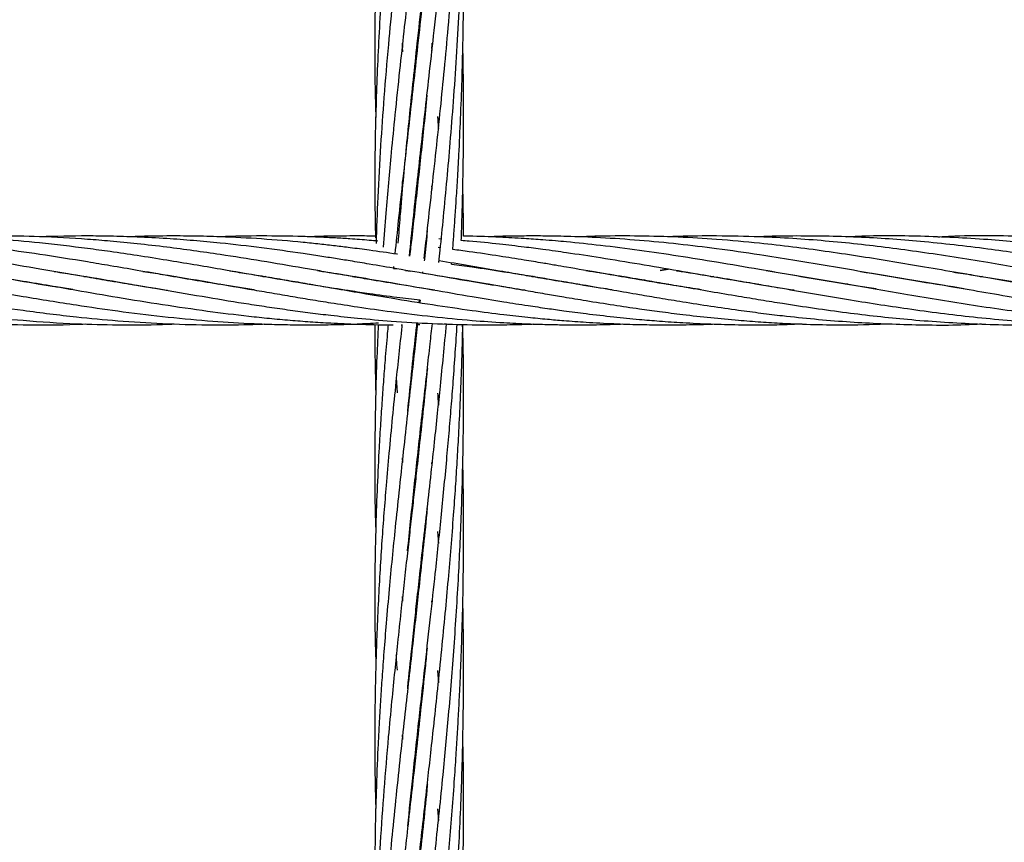
# Model space of a CAD drawing. Units: millimetres. Extents: x -35 to 248, y 5 to 316.
# Drawn here: x 85 to 88, y 115 to 117 of the extents above; entities that cross this region are included whole.
import ezdxf

# ---------------------------------------------------------------- set-up
doc = ezdxf.new("R2010")
doc.units = ezdxf.units.MM
doc.styles.add('SLDTEXTSTYLE0', font='TXT', dxfattribs={"width": 0.75})
doc.dimstyles.new('SLDDIMSTYLE0', dxfattribs={"dimtxt": 3.5, "dimasz": 3.302, "dimexe": 0, "dimexo": 0.0625, "dimgap": 0.875, "dimtad": 1, "dimlfac": 60, "dimrnd": 1e-09, "dimzin": 12, "dimdsep": 46, "dimtxsty": 'SLDTEXTSTYLE0', "dimsah": 1, "dimcen": 0.09, "dimadec": 0, "dimazin": 3, "dimtfac": 1, "dimtofl": 0, "dimtmove": 0, "dimatfit": 3, "dimfxl": 0, "dimfrac": 2, "dimtolj": 1, "dimtzin": 12, "dimarcsym": 0})

# ---------------------------------------------------------------- blocks, each defined once
blk = doc.blocks.new('_D')
at = {"color": 7, "linetype": 'Continuous', "lineweight": 0}
for p, q in [((183.8238, 160.1023), (183.8238, 82.9202)), ((34.9297, 140.0385), (34.9297, 82.9202)), ((183.8238, 83.9202), (34.9297, 83.9202))]:
    blk.add_line(p, q, dxfattribs=at)
at = {"color": 7, "linetype": 'Continuous', "lineweight": 18}
for points in [[(34.9297, 83.9202), (38.2317, 83.4122), (38.2317, 84.4282)], [(183.8238, 83.9202), (180.5218, 84.4282), (180.5218, 83.4122)]]:
    blk.add_solid(points, dxfattribs=at)
at = {"color": 7, "linetype": 'Continuous', "lineweight": 18, "insert": (106.2264, 88.432), "char_height": 3.5, "attachment_point": 1, "style": 'SLDTEXTSTYLE0'}
blk.add_mtext('8933,64', dxfattribs=at)

msp = doc.modelspace()

# ---------------------------------------------------------------- linework, layer by layer
at = {"color": 7, "linetype": 'Continuous', "lineweight": 25}
for p, q in [((86.31325, 116.53772), (86.31389, 116.53182)), ((86.27925, 116.5317), (86.28034, 116.52169)), ((86.31324, 116.52587), (86.3126, 116.53176)), ((86.34569, 116.53243), (86.34643, 116.5242)), ((86.33022, 116.37339), (86.32993, 116.37598)), ((86.28115, 116.22013), (86.28032, 116.22999)), ((86.31326, 116.22623), (86.31392, 116.22019)), ((86.31326, 116.21429), (86.31261, 116.2203)), ((86.34579, 116.22015), (86.34645, 116.21275)), ((86.3675, 116.10003), (86.36173, 116.10047)), ((86.36553, 116.08028), (86.36032, 116.08097)), ((86.25962, 116.03383), (86.26598, 116.03285)), ((86.28675, 116.02964), (86.29821, 116.02787)), ((86.32537, 116.02368), (86.32566, 116.02628)), ((86.39072, 116.04358), (86.39095, 116.04638)), ((86.87717, 116.03243), (86.86055, 116.02957)), ((86.86055, 116.02957), (86.87844, 116.03221)), ((85.56231, 116.01558), (85.56545, 116.01608)), ((85.56852, 116.01557), (85.56539, 116.01504)), ((85.76416, 116.01555), (85.76726, 116.01605)), ((85.77017, 116.01557), (85.76713, 116.01505)), ((85.96568, 116.0156), (85.96898, 116.01614)), ((85.97216, 116.01563), (85.96886, 116.01506)), ((86.16757, 116.0156), (86.17088, 116.01615)), ((86.17424, 116.01561), (86.17089, 116.01503)), ((86.32437, 116.02383), (86.3478, 116.02021)), ((86.57115, 116.01561), (86.57444, 116.01614)), ((86.57771, 116.0156), (86.57444, 116.01504)), ((86.77313, 116.0156), (86.77631, 116.01612)), ((86.77937, 116.01561), (86.7762, 116.01507)), ((86.97467, 116.01562), (86.978, 116.01615)), ((86.98124, 116.01561), (86.97795, 116.01505)), ((87.58061, 116.01552), (87.58368, 116.01604)), ((87.58634, 116.01558), (87.58326, 116.01507)), ((85.4613, 115.9985), (85.46461, 115.99906)), ((85.46759, 115.99855), (85.46432, 115.998)), ((85.66311, 115.99855), (85.66625, 115.99908)), ((85.66938, 115.99855), (85.66623, 115.99804)), ((85.86489, 115.99854), (85.86815, 115.9991)), ((85.87099, 115.9986), (85.86772, 115.99807)), ((86.06649, 115.99855), (86.06978, 115.99912)), ((86.0731, 115.99855), (86.06981, 115.99801)), ((86.35318, 115.98506), (86.3478, 115.98585)), ((86.47043, 115.99857), (86.47353, 115.9991)), ((86.47664, 115.99856), (86.47353, 115.99805)), ((86.67223, 115.99858), (86.6753, 115.99911)), ((86.67843, 115.99857), (86.67538, 115.99807)), ((86.87411, 115.99859), (86.87717, 115.99911)), ((86.88027, 115.99858), (86.87717, 115.99808)), ((87.07584, 115.99856), (87.07908, 115.99912)), ((87.0824, 115.99855), (87.07906, 115.99802)), ((87.27801, 115.99858), (87.28096, 115.99908)), ((87.28285, 115.99875), (87.27983, 115.99827)), ((86.31795, 115.95731), (86.31851, 115.96243)), ((86.27746, 115.90738), (86.27945, 115.9074)), ((86.31132, 115.90773), (86.31917, 115.90781)), ((86.37407, 115.90924), (86.37919, 115.90946)), ((86.26866, 115.75394), (86.26632, 115.78793)), ((86.33024, 115.75028), (86.32993, 115.75303)), ((86.3302, 115.75548), (86.33049, 115.75277)), ((86.2812, 115.59752), (86.28037, 115.60743)), ((86.3133, 115.5918), (86.31266, 115.59779)), ((86.31318, 115.60251), (86.31383, 115.5966)), ((86.34574, 115.59738), (86.34644, 115.58968)), ((86.33023, 115.43881), (86.32993, 115.44145)), ((86.33009, 115.44285), (86.33036, 115.44011)), ((86.359, 115.44179), (86.36105, 115.41482)), ((86.28116, 115.28538), (86.28032, 115.29556)), ((86.31327, 115.27988), (86.31262, 115.2858)), ((86.31324, 115.29149), (86.3139, 115.2856)), ((86.34574, 115.28623), (86.34642, 115.27801)), ((86.33023, 115.12724), (86.32993, 115.12992)), ((86.33022, 115.13245), (86.3305, 115.12977)), ((86.35868, 115.1292), (86.36095, 115.10161)), ((86.28119, 114.97397), (86.2803, 114.984)), ((86.31325, 114.96831), (86.31263, 114.97388)), ((86.31326, 114.97963), (86.31387, 114.97405)), ((86.35886, 114.81781), (86.36105, 114.79115))]:
    msp.add_line(p, q, dxfattribs=at)
msp.add_circle((106.31778, 174.5326), 141.66667, dxfattribs=at)
for points, knots in [([(86.27062, 116.09123), (86.27213, 116.11147), (86.27562, 116.15818), (86.28198, 116.23054), (86.28915, 116.30742), (86.29669, 116.38296), (86.30483, 116.46027), (86.31394, 116.54465), (86.3232, 116.62729), (86.33152, 116.70164), (86.33807, 116.76018), (86.34368, 116.81028), (86.34927, 116.86115), (86.35568, 116.9205), (86.36341, 116.99338), (86.37198, 117.0783), (86.37993, 117.16232), (86.38651, 117.23712), (86.39144, 117.29769), (86.39571, 117.35384), (86.40039, 117.41986), (86.40533, 117.49981), (86.40985, 117.58757), (86.41268, 117.65778), (86.41446, 117.71229), (86.41578, 117.76087), (86.41704, 117.8242), (86.41789, 117.90295), (86.41764, 117.96073), (86.41751, 117.99216)], [0, 0, 0, 0, 0.0336346, 0.0776399, 0.1198131, 0.1605021, 0.201949, 0.2464104, 0.297829, 0.3355144, 0.3658928, 0.3915291, 0.4154466, 0.4467828, 0.4855439, 0.5303668, 0.5800325, 0.6167084, 0.6466041, 0.6738804, 0.7034751, 0.7483324, 0.796762, 0.8379045, 0.8556358, 0.8800192, 0.9120433, 0.9521604, 1, 1, 1, 1]), ([(86.36133, 117.96341), (86.35923, 117.93628), (86.35552, 117.88825), (86.3501, 117.82519), (86.34555, 117.77483), (86.34138, 117.73078), (86.33567, 117.67203), (86.32785, 117.59499), (86.31885, 117.51136), (86.31105, 117.44008), (86.30475, 117.38345), (86.29835, 117.32662), (86.29134, 117.26397), (86.28344, 117.19308), (86.2754, 117.12026), (86.26745, 117.04533), (86.25948, 116.96808), (86.25235, 116.89433), (86.24654, 116.82974), (86.24207, 116.77747), (86.238, 116.72616), (86.23129, 116.63412), (86.22365, 116.50462), (86.21849, 116.34374), (86.21699, 116.21119), (86.21876, 116.13182), (86.21941, 116.10278)], [0, 0, 0, 0, 0.0415399, 0.0735522, 0.0969804, 0.1191976, 0.1416246, 0.1879903, 0.23899, 0.2724497, 0.300105, 0.3284086, 0.3624787, 0.3997549, 0.4416607, 0.4794187, 0.5207024, 0.5669335, 0.599605, 0.6263965, 0.6527324, 0.683994, 0.778212, 0.8673765, 0.9514853, 1, 1, 1, 1]), ([(86.33271, 117.95465), (86.33039, 117.93221), (86.32624, 117.89198), (86.3206, 117.839), (86.3161, 117.7975), (86.31219, 117.76205), (86.30829, 117.72703), (86.30328, 117.68197), (86.29735, 117.62896), (86.29083, 117.57089), (86.28427, 117.51233), (86.27737, 117.44945), (86.26954, 117.3769), (86.26122, 117.29698), (86.25172, 117.1997), (86.2421, 117.09182), (86.23327, 116.97542), (86.22648, 116.86406), (86.22182, 116.76073), (86.2186, 116.65204), (86.2174, 116.53578), (86.21793, 116.43884), (86.21971, 116.3847), (86.22006, 116.37408)], [0, 0, 0, 0, 0.0407441, 0.0730646, 0.09668, 0.1166868, 0.1380896, 0.1610705, 0.1997078, 0.2360484, 0.2688504, 0.3088182, 0.3537077, 0.4052005, 0.4597625, 0.5383365, 0.6112551, 0.6835492, 0.7533587, 0.8114868, 0.8948338, 0.9793558, 1, 1, 1, 1]), ([(86.2958, 116.06163), (86.29858, 116.08877), (86.30412, 116.14284), (86.31291, 116.2232), (86.32207, 116.30615), (86.33156, 116.3905), (86.34154, 116.47938), (86.35188, 116.57341), (86.36232, 116.67104), (86.37186, 116.76576), (86.38053, 116.85693), (86.38897, 116.95415), (86.39759, 117.06514), (86.40412, 117.16699), (86.40843, 117.24806), (86.41094, 117.30319), (86.41289, 117.35308), (86.41461, 117.40487), (86.41615, 117.46444), (86.41732, 117.53311), (86.41784, 117.60538), (86.41767, 117.66739), (86.41711, 117.72038), (86.41664, 117.75411), (86.41613, 117.77478), (86.41604, 117.77836)], [0, 0, 0, 0, 0.04959, 0.0988299, 0.1460057, 0.1996739, 0.2508155, 0.3051117, 0.3668489, 0.423137, 0.4713746, 0.5260642, 0.5920387, 0.6631284, 0.7012384, 0.7310156, 0.7574982, 0.7865272, 0.8194404, 0.8591174, 0.9035678, 0.9425046, 0.9647456, 0.99388, 1, 1, 1, 1]), ([(86.32904, 116.05646), (86.33119, 116.07559), (86.33672, 116.12505), (86.34578, 116.20611), (86.35593, 116.29941), (86.3656, 116.39168), (86.37475, 116.48368), (86.38361, 116.57991), (86.39195, 116.67934), (86.39899, 116.77569), (86.40435, 116.86015), (86.40871, 116.94137), (86.41244, 117.02565), (86.41536, 117.11614), (86.41701, 117.19811), (86.41768, 117.26592), (86.41779, 117.3198), (86.41753, 117.37142), (86.41705, 117.4191), (86.41632, 117.45069), (86.41602, 117.46367)], [0, 0, 0, 0, 0.04218516, 0.1090336, 0.17755579, 0.24562245, 0.3092742, 0.37606775, 0.45200567, 0.52126473, 0.5806268, 0.63069735, 0.69262722, 0.75793605, 0.82076542, 0.86453978, 0.90007882, 0.93372492, 0.97275164, 1, 1, 1, 1]), ([(86.33606, 117.36516), (86.33475, 117.352), (86.3317, 117.32153), (86.32643, 117.27073), (86.31857, 117.19669), (86.30854, 117.10601), (86.29721, 117.00456), (86.28588, 116.90406), (86.2751, 116.80579), (86.26562, 116.71681), (86.25674, 116.62859), (86.24758, 116.53214), (86.23839, 116.42218), (86.23038, 116.30756), (86.22416, 116.19821), (86.22181, 116.12495), (86.22071, 116.09044)], [0, 0, 0, 0, 0.0297588, 0.0689035, 0.1153401, 0.1983724, 0.2766059, 0.3493697, 0.4318258, 0.5062489, 0.5587827, 0.6406539, 0.7354824, 0.8217576, 0.9160452, 1, 1, 1, 1]), ([(86.36216, 116.04771), (86.36312, 116.05689), (86.36668, 116.09091), (86.37285, 116.1533), (86.38051, 116.23385), (86.38802, 116.32032), (86.39529, 116.41189), (86.40208, 116.51035), (86.40779, 116.60986), (86.41222, 116.70812), (86.41527, 116.80127), (86.41694, 116.88252), (86.41772, 116.95656), (86.4178, 117.02836), (86.41725, 117.09653), (86.41633, 117.13969), (86.41599, 117.15609)], [0, 0, 0, 0, 0.0254058, 0.0941434, 0.1717019, 0.2464002, 0.3305152, 0.4211968, 0.5134026, 0.5993364, 0.685653, 0.763635, 0.8173097, 0.884179, 0.9560005, 1, 1, 1, 1]), ([(86.33591, 117.05227), (86.33433, 117.03642), (86.33055, 116.99827), (86.32451, 116.94129), (86.31835, 116.88373), (86.31261, 116.83108), (86.3067, 116.77803), (86.2999, 116.71736), (86.29195, 116.64624), (86.28289, 116.56561), (86.27305, 116.47532), (86.26346, 116.38447), (86.2551, 116.30017), (86.24828, 116.22651), (86.24208, 116.15553), (86.23841, 116.10729), (86.23647, 116.08179)], [0, 0, 0, 0, 0.0474566, 0.1142621, 0.1716348, 0.2213896, 0.2738716, 0.3329916, 0.40658, 0.4919818, 0.5817145, 0.6863004, 0.7750104, 0.8462572, 0.9187294, 1, 1, 1, 1]), ([(86.39332, 116.0766), (86.39414, 116.08741), (86.39588, 116.11022), (86.39843, 116.14635), (86.40121, 116.18782), (86.40421, 116.23611), (86.40767, 116.29821), (86.4112, 116.37298), (86.41429, 116.45664), (86.41626, 116.53404), (86.41731, 116.60109), (86.4178, 116.66353), (86.41771, 116.7302), (86.41715, 116.79189), (86.41628, 116.8305), (86.41598, 116.84398)], [0, 0, 0, 0, 0.0426326, 0.0899355, 0.1422045, 0.2056775, 0.2794469, 0.3855815, 0.4982967, 0.60637, 0.6878434, 0.759789, 0.8494685, 0.9474262, 1, 1, 1, 1]), ([(86.33571, 116.73907), (86.33436, 116.72544), (86.32957, 116.67692), (86.32109, 116.59725), (86.31077, 116.50302), (86.30089, 116.4143), (86.29097, 116.32642), (86.28087, 116.23512), (86.27128, 116.14799), (86.26553, 116.09162), (86.26299, 116.06668)], [0, 0, 0, 0, 0.0594159, 0.2115034, 0.3501871, 0.4755079, 0.6054434, 0.7423347, 0.8860043, 1, 1, 1, 1]), ([(86.28117, 116.53131), (86.28093, 116.53384), (86.28063, 116.53715), (86.28035, 116.54044), (86.28028, 116.54122)], [0, 0, 0, 0, 0.7644707, 1, 1, 1, 1]), ([(86.34727, 116.53182), (86.34717, 116.53272), (86.34688, 116.53543), (86.34658, 116.53811), (86.34637, 116.53991)], [0, 0, 0, 0, 0.3305171, 1, 1, 1, 1]), ([(86.41243, 116.09663), (86.41272, 116.10403), (86.41344, 116.123), (86.41443, 116.15444), (86.4155, 116.19304), (86.41647, 116.23679), (86.41724, 116.28563), (86.41782, 116.35125), (86.41766, 116.43118), (86.41697, 116.496), (86.41611, 116.52947), (86.41605, 116.53197)], [0, 0, 0, 0, 0.05103563, 0.13091228, 0.21672386, 0.31700619, 0.43220246, 0.55297831, 0.76890634, 0.98274526, 1, 1, 1, 1]), ([(86.33531, 116.42399), (86.33308, 116.40156), (86.32654, 116.33594), (86.31493, 116.22862), (86.30395, 116.13038), (86.29776, 116.07515), (86.29624, 116.06156)], [0, 0, 0, 0, 0.1831406, 0.5358288, 0.8858208, 1, 1, 1, 1]), ([(86.35903, 116.37598), (86.35926, 116.3732), (86.36, 116.36421), (86.36062, 116.35517), (86.36104, 116.34893)], [0, 0, 0, 0, 0.3090211, 1, 1, 1, 1]), ([(86.41749, 116.10656), (86.41748, 116.11538), (86.41745, 116.15234), (86.41662, 116.18928), (86.416, 116.21741)], [0, 0, 0, 0, 0.2385979, 1, 1, 1, 1]), ([(86.33602, 116.11883), (86.33417, 116.10013), (86.33194, 116.07758), (86.32959, 116.05516), (86.32918, 116.05133)], [0, 0, 0, 0, 0.8292562, 1, 1, 1, 1]), ([(85.53786, 115.98645), (85.51299, 115.99029), (85.45649, 115.99902), (85.36654, 116.01449), (85.27048, 116.03119), (85.18126, 116.04633), (85.09706, 116.06008), (85.01418, 116.07241), (84.93028, 116.08351), (84.81576, 116.09616), (84.67232, 116.10588), (84.54215, 116.1093), (84.47101, 116.10514), (84.45821, 116.10439)], [0, 0, 0, 0, 0.0690983, 0.1569775, 0.2499785, 0.3360274, 0.4048386, 0.4840085, 0.5662659, 0.6379689, 0.8022659, 0.9644372, 1, 1, 1, 1]), ([(85.75078, 115.98455), (85.75046, 115.9846), (85.72784, 115.98793), (85.68499, 115.99494), (85.62541, 116.0047), (85.5522, 116.01732), (85.46754, 116.03193), (85.36649, 116.04919), (85.27041, 116.06455), (85.18119, 116.07719), (85.097, 116.08762), (85.01418, 116.09592), (84.9303, 116.10227), (84.81581, 116.10718), (84.72585, 116.10918), (84.66187, 116.10515), (84.65699, 116.10484)], [0, 0, 0, 0, 0.0008948, 0.0620682, 0.1175614, 0.1642832, 0.2629381, 0.349705, 0.4414882, 0.5264747, 0.5943903, 0.6724639, 0.7536069, 0.8244189, 0.9865977, 1, 1, 1, 1]), ([(85.94588, 115.98568), (85.92084, 115.98958), (85.87566, 115.99662), (85.81028, 116.00762), (85.74764, 116.01836), (85.68492, 116.02929), (85.62536, 116.03944), (85.55214, 116.05184), (85.46746, 116.06522), (85.36641, 116.07952), (85.27037, 116.09084), (85.18118, 116.0988), (85.09703, 116.10412), (85.01423, 116.10695), (84.93362, 116.10746), (84.8815, 116.10584), (84.85892, 116.10514)], [0, 0, 0, 0, 0.0690996, 0.1246642, 0.18049, 0.2419935, 0.2978145, 0.3448439, 0.4441405, 0.5314602, 0.6237951, 0.7091977, 0.7775515, 0.8561286, 0.9376669, 1, 1, 1, 1]), ([(86.31975, 115.96229), (86.30236, 115.9643), (86.26432, 115.96871), (86.21178, 115.97599), (86.16577, 115.98281), (86.1287, 115.9885), (86.09355, 115.99408), (86.03811, 116.00319), (85.96337, 116.01593), (85.88115, 116.03026), (85.80991, 116.0424), (85.74742, 116.05279), (85.6848, 116.06275), (85.62527, 116.07146), (85.55205, 116.0815), (85.46734, 116.09134), (85.36629, 116.1002), (85.27033, 116.10555), (85.18121, 116.10734), (85.11226, 116.10705), (85.07414, 116.10549), (85.0608, 116.10494)], [0, 0, 0, 0, 0.0414574, 0.0907139, 0.125198, 0.1511321, 0.1790392, 0.2089532, 0.2832192, 0.3570856, 0.4049301, 0.4529445, 0.5059819, 0.5541532, 0.5947729, 0.6805267, 0.7559191, 0.8356272, 0.9091719, 0.9682154, 1, 1, 1, 1]), ([(86.3478, 115.98585), (86.32104, 115.99007), (86.27362, 115.99756), (86.2117, 116.00798), (86.16568, 116.01593), (86.12859, 116.02232), (86.09341, 116.02838), (86.03792, 116.03797), (85.96309, 116.05061), (85.88079, 116.06369), (85.80958, 116.07396), (85.74719, 116.08218), (85.68467, 116.08945), (85.62516, 116.09523), (85.55194, 116.10117), (85.46722, 116.10581), (85.36616, 116.10744), (85.29941, 116.10705), (85.2643, 116.10526), (85.26265, 116.10518)], [0, 0, 0, 0, 0.0739964, 0.1311587, 0.1711626, 0.2012708, 0.2336739, 0.2684025, 0.3547137, 0.440613, 0.4959913, 0.5515236, 0.6129962, 0.6688479, 0.7159875, 0.8154938, 0.9029496, 0.9954208, 1, 1, 1, 1]), ([(86.3478, 116.01931), (86.32102, 116.02395), (86.27357, 116.03217), (86.21163, 116.0427), (86.16559, 116.0504), (86.12848, 116.05637), (86.09328, 116.06187), (86.03777, 116.07027), (85.96294, 116.08062), (85.88065, 116.09016), (85.80943, 116.09679), (85.74705, 116.10144), (85.68455, 116.10479), (85.62505, 116.1066), (85.55237, 116.10752), (85.49983, 116.10615), (85.46436, 116.10523)], [0, 0, 0, 0, 0.0909179, 0.1611509, 0.2102908, 0.2473011, 0.2871371, 0.3298268, 0.4359051, 0.5414369, 0.609422, 0.6776131, 0.7531097, 0.8216719, 0.8795876, 1, 1, 1, 1]), ([(86.26874, 116.06584), (86.26831, 116.06591), (86.24718, 116.0692), (86.21158, 116.0741), (86.16552, 116.08026), (86.1284, 116.08478), (86.09318, 116.08876), (86.03769, 116.09451), (85.96297, 116.10076), (85.88075, 116.10511), (85.80951, 116.10698), (85.74702, 116.10719), (85.69925, 116.10654), (85.67162, 116.10536), (85.66624, 116.10513)], [0, 0, 0, 0, 0.00215023, 0.10514146, 0.1771988, 0.23149862, 0.28994821, 0.35258001, 0.50797446, 0.66235501, 0.76218125, 0.86243818, 0.97320826, 1, 1, 1, 1]), ([(86.22466, 116.09548), (86.21822, 116.09608), (86.19731, 116.09803), (86.16549, 116.1003), (86.12835, 116.10263), (86.09312, 116.10439), (86.03767, 116.10652), (85.96311, 116.10744), (85.90044, 116.1067), (85.86887, 116.10526), (85.86822, 116.10523)], [0, 0, 0, 0, 0.0541093, 0.175892, 0.2676872, 0.3665001, 0.4723805, 0.7345368, 0.9945381, 1, 1, 1, 1]), ([(86.21934, 116.10653), (86.21469, 116.10665), (86.19554, 116.10714), (86.16551, 116.10712), (86.12836, 116.10681), (86.09765, 116.10621), (86.07786, 116.10549), (86.06981, 116.1052)], [0, 0, 0, 0, 0.0933362, 0.3837991, 0.6027266, 0.8383852, 1, 1, 1, 1]), ([(87.16215, 115.98481), (87.16102, 115.98497), (87.135, 115.98847), (87.07681, 115.99853), (86.99097, 116.01263), (86.90084, 116.02846), (86.81368, 116.04334), (86.72961, 116.05722), (86.66657, 116.06679), (86.62321, 116.07301), (86.59153, 116.07733), (86.54964, 116.08271), (86.49437, 116.08909), (86.44716, 116.09409), (86.41834, 116.0962), (86.41243, 116.09663)], [0, 0, 0, 0, 0.0045313, 0.1041436, 0.2328929, 0.3479436, 0.4648516, 0.5816295, 0.6843406, 0.7170733, 0.7551808, 0.8111233, 0.8846482, 0.9763479, 1, 1, 1, 1]), ([(87.34681, 115.98774), (87.33301, 115.98979), (87.27034, 115.99908), (87.18275, 116.01453), (87.07683, 116.0329), (86.99097, 116.04747), (86.90083, 116.06206), (86.81368, 116.07479), (86.72963, 116.08554), (86.6666, 116.09217), (86.62325, 116.09611), (86.59157, 116.09869), (86.54968, 116.10165), (86.4944, 116.10456), (86.44887, 116.10644), (86.42172, 116.10654), (86.41749, 116.10656)], [0, 0, 0, 0, 0.0445662, 0.2023273, 0.282703, 0.3865862, 0.4794251, 0.5737301, 0.6678998, 0.7507498, 0.7771598, 0.8078933, 0.8530186, 0.9123391, 0.9863329, 1, 1, 1, 1]), ([(87.54447, 115.98841), (87.51186, 115.9935), (87.43209, 116.00595), (87.30359, 116.02867), (87.18272, 116.04925), (87.07686, 116.06599), (86.99097, 116.07812), (86.90083, 116.08906), (86.8137, 116.0974), (86.72972, 116.10318), (86.66677, 116.10572), (86.62343, 116.10669), (86.59171, 116.10711), (86.54977, 116.10707), (86.5089, 116.10655), (86.48202, 116.10542), (86.47353, 116.10506)], [0, 0, 0, 0, 0.0913084, 0.2233477, 0.3600623, 0.4298305, 0.5199974, 0.6005855, 0.6824261, 0.7640532, 0.8358294, 0.8587794, 0.8854994, 0.9247013, 0.9762172, 1, 1, 1, 1]), ([(87.75746, 115.98658), (87.74909, 115.98778), (87.69594, 115.99544), (87.59225, 116.01357), (87.44984, 116.03821), (87.30348, 116.06254), (87.18268, 116.07965), (87.07689, 116.09176), (86.99099, 116.09937), (86.90083, 116.10478), (86.81373, 116.10722), (86.73842, 116.1073), (86.69234, 116.10564), (86.67536, 116.10503)], [0, 0, 0, 0, 0.0232028, 0.1473832, 0.2874387, 0.4180566, 0.5531478, 0.6222114, 0.7114585, 0.7912294, 0.8722329, 0.9529118, 1, 1, 1, 1]), ([(87.96622, 115.98535), (87.96217, 115.98594), (87.93222, 115.99035), (87.8543, 116.00319), (87.73565, 116.02356), (87.59227, 116.04839), (87.44986, 116.07092), (87.30345, 116.08975), (87.18268, 116.10035), (87.07692, 116.1058), (86.991, 116.10741), (86.92202, 116.10704), (86.88521, 116.10536), (86.87718, 116.10499)], [0, 0, 0, 0, 0.0111695, 0.0825294, 0.214593, 0.3380753, 0.4774139, 0.6071727, 0.7412896, 0.8099234, 0.8986056, 0.9778728, 1, 1, 1, 1]), ([(88.16648, 115.98561), (88.15375, 115.98756), (88.11248, 115.99386), (88.04163, 116.00563), (87.95767, 116.02014), (87.85436, 116.03798), (87.73572, 116.05797), (87.59236, 116.07915), (87.44999, 116.09537), (87.30353, 116.10566), (87.18272, 116.10749), (87.10741, 116.10664), (87.08078, 116.10526), (87.07907, 116.10518)], [0, 0, 0, 0, 0.035117, 0.1138857, 0.1954226, 0.2667785, 0.3988983, 0.5226592, 0.6621751, 0.7921599, 0.9265347, 0.9952778, 1, 1, 1, 1]), ([(88.36383, 115.98636), (88.34098, 115.9899), (88.28722, 115.99824), (88.20867, 116.01158), (88.12447, 116.02624), (88.04156, 116.04045), (87.95762, 116.0545), (87.85438, 116.07046), (87.73578, 116.0864), (87.59251, 116.10043), (87.45021, 116.10707), (87.34424, 116.10829), (87.28883, 116.10519), (87.28058, 116.10473)], [0, 0, 0, 0, 0.063284, 0.148891, 0.2174968, 0.2965076, 0.3784533, 0.4499681, 0.5824423, 0.706751, 0.8465982, 0.9771511, 1, 1, 1, 1]), ([(88.56518, 115.98645), (88.54031, 115.99029), (88.48381, 115.99902), (88.39386, 116.01449), (88.2978, 116.03119), (88.20858, 116.04633), (88.12438, 116.06008), (88.0415, 116.07241), (87.9576, 116.08351), (87.84308, 116.09616), (87.69964, 116.10588), (87.56947, 116.1093), (87.49833, 116.10514), (87.48553, 116.10439)], [0, 0, 0, 0, 0.0690983, 0.1569775, 0.2499785, 0.3360274, 0.4048386, 0.4840085, 0.5662659, 0.6379689, 0.8022659, 0.9644372, 1, 1, 1, 1]), ([(86.95292, 115.98604), (86.93572, 115.98869), (86.88931, 115.99583), (86.8137, 116.00854), (86.72968, 116.02308), (86.66668, 116.03395), (86.62332, 116.04137), (86.59159, 116.04669), (86.54965, 116.05357), (86.49436, 116.06233), (86.44078, 116.07045), (86.40559, 116.07501), (86.39332, 116.0766)], [0, 0, 0, 0, 0.0922123, 0.2488652, 0.4052596, 0.5426744, 0.5865732, 0.637742, 0.7127805, 0.811333, 0.9341887, 1, 1, 1, 1]), ([(86.75214, 115.98588), (86.74349, 115.98717), (86.70926, 115.99228), (86.66682, 115.99935), (86.62348, 116.00668), (86.59168, 116.01208), (86.54969, 116.01926), (86.49436, 116.02888), (86.4305, 116.03991), (86.38505, 116.04739), (86.36251, 116.0511)], [0, 0, 0, 0, 0.0665932, 0.2635825, 0.3267199, 0.4004156, 0.508353, 0.649996, 0.8264674, 1, 1, 1, 1]), ([(84.4922, 116.02604), (84.50749, 116.02377), (84.57331, 116.01399), (84.6844, 115.99432), (84.81341, 115.97209), (84.92642, 115.95359), (85.02765, 115.93862), (85.12773, 115.92618), (85.22619, 115.91657), (85.32518, 115.9099), (85.43197, 115.90672), (85.51243, 115.90663), (85.55885, 115.90884), (85.56545, 115.90915)], [0, 0, 0, 0, 0.0427265, 0.1839082, 0.3105487, 0.4033185, 0.4998319, 0.5935446, 0.683062, 0.7750824, 0.8702373, 0.9815567, 1, 1, 1, 1]), ([(84.67835, 116.02871), (84.68197, 116.02821), (84.73102, 116.02135), (84.81322, 116.0069), (84.92637, 115.98753), (85.0276, 115.96997), (85.12766, 115.95371), (85.22616, 115.93915), (85.3252, 115.92661), (85.43205, 115.91611), (85.53692, 115.90935), (85.64141, 115.90678), (85.71525, 115.90679), (85.7581, 115.90882), (85.76727, 115.90926)], [0, 0, 0, 0, 0.0099555, 0.1351012, 0.226566, 0.3216723, 0.4140329, 0.5022231, 0.5930569, 0.6868963, 0.7965612, 0.8819962, 0.9747678, 1, 1, 1, 1]), ([(84.88601, 116.02778), (84.89902, 116.02582), (84.94653, 116.01867), (85.02756, 116.00481), (85.1276, 115.9876), (85.2261, 115.97061), (85.32514, 115.95432), (85.43204, 115.93851), (85.53697, 115.92547), (85.64146, 115.91561), (85.73995, 115.90941), (85.83847, 115.90672), (85.91487, 115.90712), (85.95741, 115.90857), (85.96898, 115.90897)], [0, 0, 0, 0, 0.0360171, 0.1316305, 0.2244889, 0.3131281, 0.4045143, 0.4988889, 0.6092252, 0.6951851, 0.7883504, 0.8820631, 0.9679395, 1, 1, 1, 1]), ([(85.08949, 116.02751), (85.10268, 116.02552), (85.14786, 116.01872), (85.22601, 116.00544), (85.32502, 115.9883), (85.43195, 115.96991), (85.53692, 115.95278), (85.64145, 115.93753), (85.73996, 115.92539), (85.83849, 115.91602), (85.91871, 115.91085), (85.98066, 115.90838), (86.02668, 115.90729), (86.07265, 115.90695), (86.12299, 115.90745), (86.17412, 115.90873), (86.20993, 115.91075), (86.22579, 115.91165)], [0, 0, 0, 0, 0.0348278, 0.1192656, 0.2063119, 0.2962246, 0.4014919, 0.4834041, 0.5722029, 0.6615285, 0.7433447, 0.7839873, 0.8251692, 0.8649637, 0.9055035, 0.9581351, 1, 1, 1, 1]), ([(85.2914, 116.0275), (85.3022, 116.02588), (85.34705, 116.01914), (85.43182, 116.00478), (85.5368, 115.98663), (85.6414, 115.9686), (85.73996, 115.95261), (85.83851, 115.93823), (85.91873, 115.92821), (85.98067, 115.92173), (86.02673, 115.91752), (86.07281, 115.91396), (86.12326, 115.91083), (86.18398, 115.90834), (86.23081, 115.90687), (86.25771, 115.90717), (86.25922, 115.90719)], [0, 0, 0, 0, 0.03348296, 0.13901292, 0.26271796, 0.35882481, 0.46325338, 0.5681579, 0.66416435, 0.71186061, 0.76024026, 0.80707555, 0.85485362, 0.91670124, 0.99530909, 1, 1, 1, 1]), ([(85.49615, 116.02697), (85.51264, 116.02449), (85.56012, 116.01734), (85.64135, 116.00338), (85.73996, 115.98639), (85.83855, 115.96945), (85.91873, 115.95632), (85.98066, 115.94695), (86.02676, 115.94036), (86.07291, 115.93415), (86.12345, 115.92801), (86.1842, 115.92148), (86.26046, 115.9146), (86.31681, 115.91157), (86.3478, 115.9099)], [0, 0, 0, 0, 0.0580936, 0.1672245, 0.2861723, 0.4054251, 0.5144568, 0.5686337, 0.6236312, 0.676942, 0.7313832, 0.8017194, 0.8909823, 1, 1, 1, 1]), ([(85.69566, 116.02739), (85.71042, 116.02515), (85.75904, 116.01779), (85.83858, 116.00425), (85.91873, 115.99034), (85.98063, 115.97969), (86.02673, 115.97186), (86.07288, 115.96409), (86.12342, 115.95598), (86.18418, 115.94667), (86.26045, 115.93574), (86.31681, 115.9292), (86.3478, 115.92561)], [0, 0, 0, 0, 0.06791, 0.2236624, 0.3659344, 0.4366439, 0.5084352, 0.5780248, 0.6491031, 0.7409625, 0.8575655, 1, 1, 1, 1]), ([(85.89111, 116.02848), (85.90549, 116.02628), (85.93523, 116.02171), (85.98059, 116.01428), (86.02665, 116.00657), (86.07273, 115.99861), (86.1232, 115.98993), (86.18394, 115.97946), (86.2603, 115.96636), (86.31674, 115.95743), (86.3478, 115.95252)], [0, 0, 0, 0, 0.0945054, 0.1954299, 0.2978507, 0.3970133, 0.4982321, 0.6293479, 0.7960728, 1, 1, 1, 1]), ([(86.08912, 116.02912), (86.09886, 116.02763), (86.12854, 116.0231), (86.18364, 116.01415), (86.26011, 116.00115), (86.31666, 115.99137), (86.3478, 115.98598)], [0, 0, 0, 0, 0.1128722, 0.3441624, 0.6389026, 1, 1, 1, 1]), ([(86.26004, 116.03808), (86.25996, 116.03729), (86.25981, 116.03587), (86.25968, 116.03446), (86.25962, 116.03383)], [0, 0, 0, 0, 0.5526584, 1, 1, 1, 1]), ([(86.39072, 116.04358), (86.40617, 116.04158), (86.44545, 116.03648), (86.50281, 116.02768), (86.55926, 116.01868), (86.60416, 116.01128), (86.64772, 116.00389), (86.69756, 115.99527), (86.75434, 115.98551), (86.80946, 115.97597), (86.86125, 115.96723), (86.91491, 115.9585), (86.97421, 115.94917), (87.03288, 115.94072), (87.08667, 115.93359), (87.16768, 115.92377), (87.27775, 115.91328), (87.4211, 115.90699), (87.52221, 115.90574), (87.57761, 115.90897), (87.58368, 115.90932)], [0, 0, 0, 0, 0.0388246, 0.0987674, 0.1442653, 0.1807928, 0.2116547, 0.2538105, 0.3061467, 0.3544232, 0.3924373, 0.4363957, 0.4893321, 0.5415863, 0.5839275, 0.6245712, 0.7453355, 0.8606677, 0.9847439, 1, 1, 1, 1]), ([(86.6933, 116.02934), (86.69337, 116.02933), (86.71424, 116.02623), (86.75432, 116.01983), (86.80939, 116.01068), (86.86114, 116.00187), (86.9148, 115.99268), (86.97415, 115.98231), (87.03287, 115.97232), (87.08666, 115.96338), (87.16769, 115.95027), (87.2778, 115.93425), (87.42118, 115.91811), (87.56676, 115.90847), (87.68931, 115.90564), (87.76259, 115.90875), (87.78531, 115.90971)], [0, 0, 0, 0, 0.0001715, 0.0573581, 0.110061, 0.1514997, 0.1995159, 0.2574455, 0.3145888, 0.3608062, 0.4051958, 0.5372466, 0.6632221, 0.7988205, 0.9376174, 1, 1, 1, 1]), ([(86.89737, 116.02898), (86.90193, 116.0283), (86.9276, 116.02446), (86.97408, 116.01682), (87.0328, 116.00706), (87.08655, 115.99786), (87.16763, 115.98374), (87.27779, 115.96478), (87.42123, 115.94228), (87.56694, 115.92367), (87.71201, 115.91124), (87.84105, 115.90683), (87.93093, 115.90673), (87.97567, 115.90879), (87.98726, 115.90932)], [0, 0, 0, 0, 0.0125475, 0.070679, 0.1279622, 0.1741713, 0.2186239, 0.3511812, 0.477369, 0.6132659, 0.7525879, 0.8768318, 0.9681128, 1, 1, 1, 1]), ([(87.09876, 116.02906), (87.11099, 116.02716), (87.17146, 116.0178), (87.27777, 115.99973), (87.42121, 115.97473), (87.567, 115.9506), (87.71204, 115.9303), (87.84106, 115.91708), (87.95384, 115.90966), (88.05505, 115.9068), (88.13394, 115.90678), (88.17828, 115.90877), (88.18911, 115.90926)], [0, 0, 0, 0, 0.0336637, 0.1664053, 0.2924895, 0.4282867, 0.5676375, 0.6917205, 0.7829772, 0.8779881, 0.9701967, 1, 1, 1, 1]), ([(87.3113, 116.02718), (87.34675, 116.02161), (87.43149, 116.0083), (87.56688, 115.9844), (87.71192, 115.95974), (87.84093, 115.94021), (87.9538, 115.92608), (88.05502, 115.91623), (88.15511, 115.90973), (88.25352, 115.90688), (88.3316, 115.90671), (88.37765, 115.90875), (88.39084, 115.90933)], [0, 0, 0, 0, 0.0985143, 0.2355517, 0.3761719, 0.501697, 0.5938953, 0.6898573, 0.7830133, 0.8720387, 0.9633635, 1, 1, 1, 1]), ([(87.51952, 116.02604), (87.53481, 116.02377), (87.60063, 116.01399), (87.71172, 115.99432), (87.84073, 115.97209), (87.95374, 115.95359), (88.05497, 115.93862), (88.15505, 115.92618), (88.25351, 115.91657), (88.3525, 115.9099), (88.45929, 115.90672), (88.53975, 115.90663), (88.58617, 115.90884), (88.59277, 115.90915)], [0, 0, 0, 0, 0.0427265, 0.1839082, 0.3105487, 0.4033185, 0.4998319, 0.5935446, 0.683062, 0.7750824, 0.8702373, 0.9815567, 1, 1, 1, 1]), ([(86.3478, 116.02021), (86.37754, 116.01532), (86.43112, 116.0065), (86.50277, 115.99407), (86.55923, 115.98429), (86.60414, 115.97662), (86.64771, 115.96923), (86.69756, 115.96093), (86.75435, 115.95201), (86.80948, 115.94376), (86.86128, 115.93662), (86.91493, 115.92986), (86.97419, 115.92317), (87.03281, 115.91772), (87.08656, 115.91363), (87.16757, 115.90882), (87.26567, 115.9057), (87.34761, 115.90842), (87.38149, 115.90955)], [0, 0, 0, 0, 0.0863083, 0.1554837, 0.2080056, 0.250176, 0.2858156, 0.3344879, 0.3948813, 0.4506068, 0.4945144, 0.5452379, 0.60628, 0.6665462, 0.7153702, 0.7622678, 0.9017091, 1, 1, 1, 1]), ([(86.55627, 115.98483), (86.55554, 115.98493), (86.5364, 115.98778), (86.49436, 115.99456), (86.42559, 116.0059), (86.37524, 116.01458), (86.3478, 116.01931)], [0, 0, 0, 0, 0.0105249, 0.2753612, 0.605198, 1, 1, 1, 1]), ([(86.3478, 115.98598), (86.37753, 115.98087), (86.43109, 115.97165), (86.50274, 115.95981), (86.5592, 115.95096), (86.60412, 115.94435), (86.6477, 115.93823), (86.69755, 115.93169), (86.75433, 115.92515), (86.80942, 115.91964), (86.86118, 115.91531), (86.9148, 115.9117), (86.97405, 115.90881), (87.03265, 115.90725), (87.08638, 115.90702), (87.13412, 115.90724), (87.16509, 115.90889), (87.17991, 115.90968)], [0, 0, 0, 0, 0.10718414, 0.19309861, 0.25834552, 0.31073808, 0.35503039, 0.41550677, 0.49051172, 0.55967587, 0.61413594, 0.6770955, 0.75295127, 0.82783194, 0.88836391, 0.94658286, 1, 1, 1, 1]), ([(86.31975, 115.96229), (86.31974, 115.96223), (86.31955, 115.9605), (86.31937, 115.95878), (86.31918, 115.95711)], [0, 0, 0, 0, 0.0324056, 1, 1, 1, 1]), ([(86.3478, 115.95252), (86.37752, 115.94807), (86.43106, 115.94005), (86.50271, 115.93083), (86.55917, 115.92445), (86.6041, 115.92004), (86.64769, 115.91626), (86.69754, 115.91261), (86.7543, 115.90958), (86.80932, 115.90775), (86.86098, 115.90697), (86.91457, 115.9072), (86.95434, 115.90785), (86.97669, 115.90888), (86.97797, 115.90894)], [0, 0, 0, 0, 0.1415076, 0.2549355, 0.3410881, 0.4102734, 0.4687789, 0.5486466, 0.6476736, 0.7388747, 0.810571, 0.8936193, 0.9939213, 1, 1, 1, 1]), ([(86.3478, 115.92561), (86.37752, 115.92259), (86.43105, 115.91715), (86.50269, 115.91216), (86.55915, 115.90934), (86.60408, 115.9079), (86.64767, 115.90709), (86.69753, 115.90702), (86.74192, 115.90761), (86.76952, 115.90875), (86.77632, 115.90903)], [0, 0, 0, 0, 0.2080881, 0.3748738, 0.5015523, 0.6032873, 0.689336, 0.806787, 0.9524157, 1, 1, 1, 1]), ([(86.24769, 115.90728), (86.2471, 115.90076), (86.24469, 115.87415), (86.24114, 115.83116), (86.23706, 115.7791), (86.23352, 115.72966), (86.23013, 115.67761), (86.22454, 115.58173), (86.21871, 115.43279), (86.21646, 115.27336), (86.21928, 115.17271), (86.22013, 115.14267)], [0, 0, 0, 0, 0.02521433, 0.10305825, 0.16705374, 0.22766704, 0.29564795, 0.3704448, 0.60337012, 0.8816393, 1, 1, 1, 1]), ([(86.22572, 115.90771), (86.22456, 115.88355), (86.22193, 115.82847), (86.21926, 115.74259), (86.21743, 115.62273), (86.21713, 115.52463), (86.21961, 115.45688), (86.21996, 115.44742)], [0, 0, 0, 0, 0.1571129, 0.3581087, 0.5589547, 0.9384114, 1, 1, 1, 1]), ([(86.31427, 115.91193), (86.31425, 115.9117), (86.31216, 115.89251), (86.30754, 115.85073), (86.29987, 115.78256), (86.29119, 115.70505), (86.28162, 115.61927), (86.27232, 115.5342), (86.26395, 115.45412), (86.25663, 115.38162), (86.24984, 115.30948), (86.24366, 115.23936), (86.23832, 115.17313), (86.23419, 115.11627), (86.23074, 115.06424), (86.22756, 115.01122), (86.22399, 114.94163), (86.22076, 114.86046), (86.21853, 114.77143), (86.21756, 114.6825), (86.21784, 114.59387), (86.21919, 114.53338), (86.21981, 114.50545)], [0, 0, 0, 0, 0.0004676, 0.0393263, 0.0859909, 0.1410964, 0.1999526, 0.2645939, 0.3193882, 0.3690016, 0.4182397, 0.4728454, 0.5188644, 0.5603414, 0.5951686, 0.6310626, 0.6749046, 0.7457432, 0.8071438, 0.8684718, 0.9392696, 1, 1, 1, 1]), ([(86.27909, 115.90739), (86.27894, 115.90606), (86.27417, 115.86297), (86.26388, 115.76644), (86.25211, 115.64721), (86.2435, 115.54909), (86.23826, 115.4835), (86.23364, 115.42046), (86.2294, 115.35491), (86.22558, 115.28571), (86.22248, 115.21714), (86.22036, 115.15484), (86.21906, 115.10267), (86.21823, 115.05513), (86.21774, 115.0055), (86.21771, 114.94077), (86.21829, 114.87757), (86.21949, 114.83319), (86.2199, 114.81823)], [0, 0, 0, 0, 0.0035858, 0.1154222, 0.260801, 0.3271124, 0.38383, 0.4410933, 0.5008952, 0.56487, 0.6327315, 0.6913912, 0.7381436, 0.777978, 0.8238462, 0.8764438, 0.9583322, 1, 1, 1, 1]), ([(86.2179, 115.90787), (86.21791, 115.88056), (86.21794, 115.82975), (86.21928, 115.77886), (86.2199, 115.75531)], [0, 0, 0, 0, 0.5373939, 1, 1, 1, 1]), ([(86.29169, 114.46335), (86.29408, 114.48715), (86.29907, 114.53689), (86.30644, 114.60655), (86.31389, 114.67447), (86.32122, 114.74078), (86.32914, 114.81157), (86.33687, 114.88003), (86.34425, 114.94655), (86.35167, 115.01419), (86.35999, 115.09143), (86.36839, 115.17344), (86.37643, 115.2555), (86.38341, 115.33219), (86.38964, 115.40586), (86.39508, 115.47546), (86.39964, 115.54036), (86.40345, 115.60035), (86.40704, 115.66298), (86.41036, 115.7309), (86.41313, 115.80139), (86.41502, 115.86066), (86.41575, 115.89531), (86.41601, 115.90793)], [0, 0, 0, 0, 0.0516223, 0.10787746, 0.15003806, 0.19729844, 0.24946615, 0.30050878, 0.34211915, 0.38950594, 0.44232841, 0.50322599, 0.5596837, 0.61171847, 0.66089377, 0.71057184, 0.75365893, 0.79288873, 0.83233024, 0.88058737, 0.93029004, 0.97461905, 1, 1, 1, 1]), ([(86.29171, 115.39827), (86.29392, 115.42023), (86.29819, 115.46256), (86.30487, 115.52609), (86.31169, 115.58939), (86.31935, 115.65827), (86.32732, 115.72988), (86.33521, 115.80011), (86.34185, 115.85927), (86.34575, 115.89482), (86.34741, 115.90992)], [0, 0, 0, 0, 0.1307917, 0.2521009, 0.3761034, 0.5044209, 0.6574712, 0.7952932, 0.9130132, 1, 1, 1, 1]), ([(86.29187, 115.08799), (86.29198, 115.08923), (86.29479, 115.11866), (86.29989, 115.16752), (86.30677, 115.23231), (86.31292, 115.28861), (86.31954, 115.34885), (86.32727, 115.41781), (86.33584, 115.49387), (86.34427, 115.56981), (86.35217, 115.64149), (86.35912, 115.70662), (86.3658, 115.77126), (86.37255, 115.83821), (86.3769, 115.88495), (86.37914, 115.90899)], [0, 0, 0, 0, 0.0046637, 0.110835, 0.1823778, 0.246199, 0.3198775, 0.4052206, 0.5002038, 0.5983947, 0.6817519, 0.7601026, 0.8336274, 0.9143953, 1, 1, 1, 1]), ([(86.29208, 115.71296), (86.29529, 115.74489), (86.30138, 115.80562), (86.30856, 115.87213), (86.31238, 115.9067), (86.31296, 115.91201)], [0, 0, 0, 0, 0.4841446, 0.9207511, 1, 1, 1, 1]), ([(86.29212, 114.77885), (86.29574, 114.81466), (86.30377, 114.89404), (86.31718, 115.01637), (86.33078, 115.13753), (86.34313, 115.24741), (86.35502, 115.35631), (86.36744, 115.47401), (86.3776, 115.57938), (86.38504, 115.66252), (86.38996, 115.72148), (86.39467, 115.7822), (86.39918, 115.8443), (86.40182, 115.88723), (86.40312, 115.9083)], [0, 0, 0, 0, 0.0984842, 0.2183735, 0.3330184, 0.4255008, 0.5124463, 0.6227272, 0.7362172, 0.7882885, 0.8394389, 0.8895091, 0.94578, 1, 1, 1, 1]), ([(86.29229, 114.15731), (86.29334, 114.1681), (86.29733, 114.20914), (86.30468, 114.27818), (86.31338, 114.35871), (86.32101, 114.42747), (86.32746, 114.48466), (86.33339, 114.5377), (86.33962, 114.59353), (86.3468, 114.65791), (86.35487, 114.73197), (86.36327, 114.81178), (86.37336, 114.91126), (86.38482, 115.0343), (86.39688, 115.18385), (86.40676, 115.33908), (86.41371, 115.4934), (86.41748, 115.64953), (86.41839, 115.78781), (86.41638, 115.8755), (86.41563, 115.90794)], [0, 0, 0, 0, 0.0194877, 0.0741262, 0.123581, 0.162905, 0.1960096, 0.2245443, 0.2561803, 0.2938039, 0.3368304, 0.3847689, 0.4317001, 0.5078209, 0.5949583, 0.6851439, 0.7691687, 0.8535233, 0.9458111, 1, 1, 1, 1]), ([(86.31325, 115.90265), (86.31312, 115.90386), (86.31277, 115.907), (86.31243, 115.91012), (86.31223, 115.91205)], [0, 0, 0, 0, 0.3823238, 1, 1, 1, 1]), ([(86.31355, 115.91197), (86.3137, 115.91063), (86.31386, 115.90924), (86.31401, 115.90782), (86.31402, 115.90776)], [0, 0, 0, 0, 0.9577916, 1, 1, 1, 1]), ([(86.3478, 115.9099), (86.37752, 115.90883), (86.43105, 115.9069), (86.50269, 115.90707), (86.54852, 115.90791), (86.57053, 115.90881), (86.57444, 115.90896)], [0, 0, 0, 0, 0.3934563, 0.7087764, 0.948238, 1, 1, 1, 1]), ([(86.33619, 115.80888), (86.33559, 115.80281), (86.3326, 115.77252), (86.32682, 115.71681), (86.3193, 115.64605), (86.31238, 115.58336), (86.30653, 115.53046), (86.30113, 115.48207), (86.29549, 115.43185), (86.28939, 115.37771), (86.28305, 115.32055), (86.27615, 115.2576), (86.26923, 115.1936), (86.26227, 115.12627), (86.25527, 115.05582), (86.24685, 114.96598), (86.23798, 114.85965), (86.22985, 114.74255), (86.22375, 114.62879), (86.21983, 114.52051), (86.21784, 114.41929), (86.21763, 114.32088), (86.21829, 114.2479), (86.21962, 114.20554), (86.21988, 114.19718)], [0, 0, 0, 0, 0.0107597, 0.0537755, 0.0993069, 0.1373051, 0.1664019, 0.1948365, 0.2249808, 0.2577379, 0.2936034, 0.3296259, 0.3734036, 0.4117541, 0.4545082, 0.5045789, 0.5797631, 0.6544065, 0.7260266, 0.7960018, 0.8606626, 0.9192964, 0.984089, 1, 1, 1, 1]), ([(86.35902, 115.75297), (86.3595, 115.74699), (86.36022, 115.73799), (86.36087, 115.72896), (86.36109, 115.72593)], [0, 0, 0, 0, 0.663606, 1, 1, 1, 1]), ([(86.29217, 113.84481), (86.29498, 113.87274), (86.30109, 113.93373), (86.3113, 114.02857), (86.3212, 114.11732), (86.33017, 114.19773), (86.33831, 114.2699), (86.34624, 114.34133), (86.35313, 114.40477), (86.35936, 114.46284), (86.36537, 114.52067), (86.3721, 114.58801), (86.37881, 114.65807), (86.38539, 114.73186), (86.39134, 114.80397), (86.39661, 114.87342), (86.40073, 114.93397), (86.40391, 114.98526), (86.40661, 115.03297), (86.4093, 115.08563), (86.41204, 115.14828), (86.41473, 115.22544), (86.41672, 115.30911), (86.41773, 115.39361), (86.41779, 115.47356), (86.41719, 115.54305), (86.41626, 115.58609), (86.4159, 115.60261)], [0, 0, 0, 0, 0.0500011, 0.1091816, 0.1686847, 0.2069894, 0.250421, 0.2947624, 0.3310922, 0.3601806, 0.3949006, 0.4304448, 0.4754103, 0.5142271, 0.5556457, 0.5973444, 0.6312423, 0.6573947, 0.683362, 0.7111168, 0.745389, 0.7879199, 0.8396618, 0.8845297, 0.9284237, 0.9725073, 1, 1, 1, 1]), ([(86.33582, 115.49385), (86.33511, 115.48663), (86.33174, 115.45203), (86.32551, 115.39309), (86.31785, 115.32139), (86.31082, 115.25731), (86.30377, 115.19443), (86.29613, 115.12609), (86.28764, 115.05026), (86.27849, 114.96816), (86.26916, 114.88118), (86.25998, 114.79281), (86.2518, 114.70782), (86.24449, 114.62665), (86.23798, 114.54608), (86.23233, 114.4672), (86.2274, 114.38651), (86.22316, 114.30084), (86.21972, 114.2046), (86.21782, 114.10509), (86.21762, 114.00424), (86.21849, 113.93185), (86.21962, 113.89113), (86.2198, 113.88458)], [0, 0, 0, 0, 0.0128219, 0.0615004, 0.1053855, 0.1414353, 0.1769928, 0.2191978, 0.2657055, 0.3155333, 0.3699746, 0.4263079, 0.4797221, 0.5286936, 0.5787477, 0.6315555, 0.6778778, 0.7319421, 0.7947175, 0.8613956, 0.9220295, 0.9874714, 1, 1, 1, 1]), ([(86.27084, 113.29193), (86.27387, 113.33018), (86.27957, 113.40228), (86.28925, 113.50503), (86.2983, 113.59519), (86.30646, 113.67196), (86.31326, 113.73425), (86.31927, 113.78872), (86.32554, 113.84494), (86.33324, 113.91318), (86.34246, 113.99607), (86.35149, 114.07759), (86.359, 114.14798), (86.36423, 114.19838), (86.36853, 114.24077), (86.37251, 114.28079), (86.37667, 114.32422), (86.38157, 114.37737), (86.38725, 114.44239), (86.39318, 114.51556), (86.39843, 114.58795), (86.40336, 114.66324), (86.40785, 114.7429), (86.41166, 114.82645), (86.41456, 114.90832), (86.41662, 114.99234), (86.41776, 115.07987), (86.41779, 115.16584), (86.41713, 115.23442), (86.41629, 115.27358), (86.416, 115.287)], [0, 0, 0, 0, 0.0609085, 0.1147884, 0.1620663, 0.2021131, 0.2342696, 0.2584707, 0.2861285, 0.3207255, 0.3630171, 0.4125499, 0.444458, 0.4693515, 0.4884009, 0.5079845, 0.5291748, 0.5531485, 0.5870428, 0.6256039, 0.6613077, 0.6936872, 0.7361465, 0.7779354, 0.8157274, 0.8554794, 0.9002962, 0.9430227, 0.9804725, 1, 1, 1, 1]), ([(86.33548, 115.17948), (86.33422, 115.16669), (86.32964, 115.11986), (86.32162, 115.04466), (86.31275, 114.96356), (86.30499, 114.8934), (86.29755, 114.82738), (86.2897, 114.75743), (86.28218, 114.68954), (86.2751, 114.62524), (86.26824, 114.56099), (86.26143, 114.49479), (86.25507, 114.43073), (86.24869, 114.36237), (86.24191, 114.28427), (86.23457, 114.18972), (86.22818, 114.09027), (86.2231, 113.98888), (86.22009, 113.9025), (86.21846, 113.82774), (86.21776, 113.76717), (86.21769, 113.7048), (86.21822, 113.64007), (86.21931, 113.59524), (86.21985, 113.57258)], [0, 0, 0, 0, 0.02273485, 0.08330098, 0.13491289, 0.16882481, 0.21032044, 0.25493551, 0.29661808, 0.33494104, 0.37355984, 0.41558316, 0.45796642, 0.49315904, 0.54373924, 0.60497987, 0.67174223, 0.73244637, 0.7979572, 0.83691735, 0.87583342, 0.91424045, 0.95664066, 1, 1, 1, 1]), ([(86.26864, 115.12965), (86.26802, 115.13783), (86.26715, 115.14931), (86.26643, 115.16075), (86.26622, 115.16404)], [0, 0, 0, 0, 0.712766, 1, 1, 1, 1]), ([(86.29824, 113.28221), (86.30234, 113.32117), (86.31005, 113.39458), (86.32176, 113.49942), (86.33205, 113.59145), (86.34086, 113.66985), (86.3479, 113.73346), (86.35396, 113.78935), (86.36017, 113.84775), (86.36754, 113.91871), (86.37586, 114.0038), (86.38345, 114.08624), (86.38937, 114.15671), (86.39335, 114.20737), (86.39658, 114.25093), (86.39957, 114.29352), (86.40261, 114.34054), (86.40637, 114.4045), (86.41047, 114.48534), (86.41402, 114.57864), (86.41702, 114.69206), (86.41801, 114.81891), (86.41762, 114.91977), (86.41612, 114.96945), (86.416, 114.9733)], [0, 0, 0, 0, 0.0724804, 0.1365978, 0.1928578, 0.2405113, 0.2787812, 0.3075895, 0.3409612, 0.3834302, 0.4342713, 0.4922764, 0.5294075, 0.5586227, 0.5814077, 0.6057972, 0.6331507, 0.6635411, 0.7173377, 0.7738297, 0.8255729, 0.9138584, 0.9933262, 1, 1, 1, 1]), ([(86.3361, 114.87341), (86.33601, 114.8724), (86.33075, 114.81576), (86.31908, 114.70994), (86.30146, 114.54988), (86.28665, 114.41926), (86.2748, 114.31069), (86.26547, 114.22355), (86.25636, 114.13285), (86.24793, 114.04304), (86.24068, 113.95743), (86.23462, 113.8775), (86.22953, 113.79991), (86.22547, 113.72617), (86.22191, 113.64616), (86.21908, 113.55416), (86.21731, 113.44439), (86.21808, 113.36474), (86.21849, 113.32167)], [0, 0, 0, 0, 0.0018501, 0.1040695, 0.1971792, 0.3017892, 0.3515837, 0.4047736, 0.4692052, 0.5267383, 0.5792382, 0.6361689, 0.683653, 0.73226, 0.7820972, 0.8422994, 0.9147264, 1, 1, 1, 1])]:
    msp.add_open_spline(points, degree=3, knots=knots, dxfattribs=at)

# ---------------------------------------------------------------- dimensions: what is measured, and where the dimension line sits
at = {"color": 7, "linetype": 'Continuous', "lineweight": 18}
dim = msp.add_linear_dim(base=(34.92968, 83.92024), p1=(183.82376, 161.10225), p2=(34.92968, 141.03846), dimstyle='SLDDIMSTYLE0', dxfattribs=at)
dim.commit()
dim.dimension.update_dxf_attribs({"geometry": '_D', "text_midpoint": (114.63126, 83.92024), "dimtype": 160})

doc.saveas('drawing.dxf')
